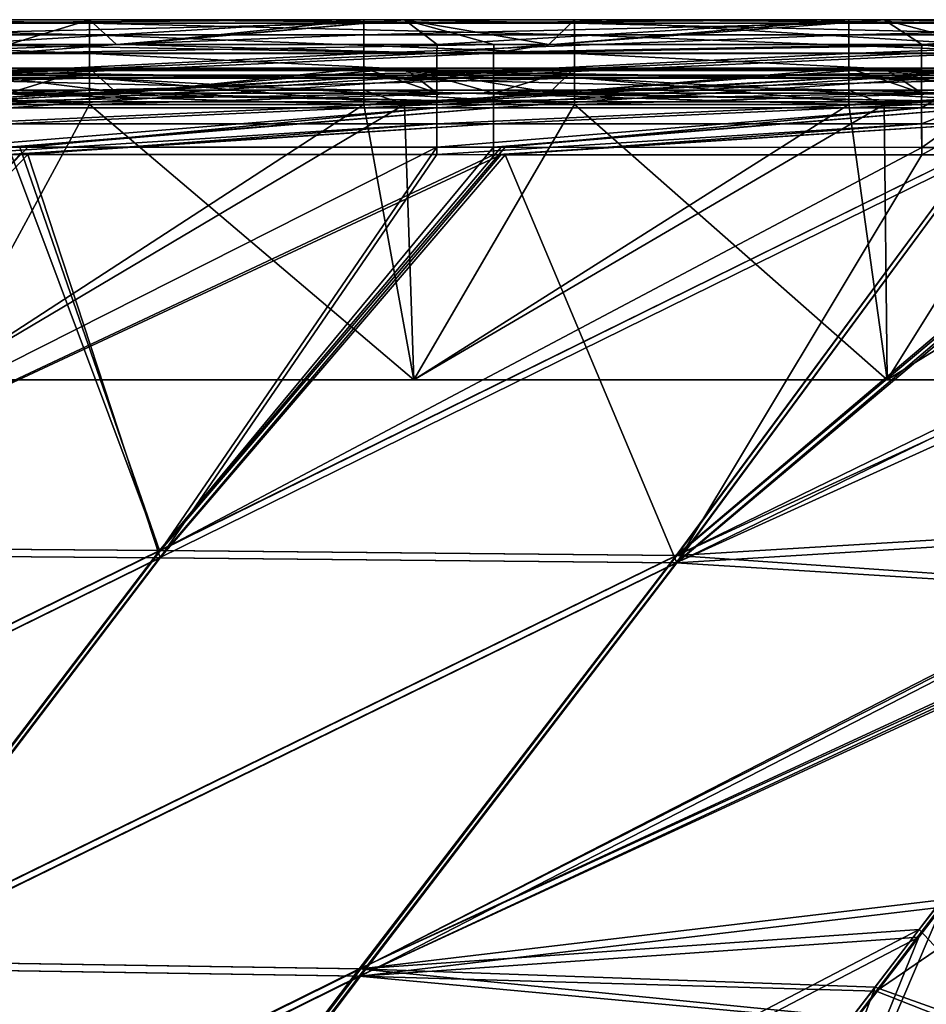
# Model space of a CAD drawing. Units: millimetres. Extents: x -858 to 848, y -550 to 0.
# Drawn here: x 456 to 531, y -82 to 0 of the extents above; entities that cross this region are included whole.
import ezdxf

# ---------------------------------------------------------------- set-up
doc = ezdxf.new("R2010")
doc.units = ezdxf.units.MM
doc.header["$LTSCALE"] = 65.185185
for name, color, linetype in [('106', 7, 'CONTINUOUS'), ('108', 7, 'CONTINUOUS'), ('117', 7, 'CONTINUOUS'), ('121', 7, 'CONTINUOUS'), ('123', 7, 'CONTINUOUS'), ('127', 7, 'CONTINUOUS'), ('131', 7, 'CONTINUOUS'), ('134', 7, 'CONTINUOUS'), ('138', 7, 'CONTINUOUS'), ('157', 7, 'CONTINUOUS'), ('165', 7, 'CONTINUOUS'), ('172', 7, 'CONTINUOUS'), ('176', 7, 'CONTINUOUS'), ('191', 7, 'CONTINUOUS'), ('195', 7, 'CONTINUOUS'), ('201', 7, 'CONTINUOUS'), ('209', 7, 'CONTINUOUS'), ('218', 7, 'CONTINUOUS'), ('219', 7, 'CONTINUOUS'), ('224', 7, 'CONTINUOUS'), ('227', 7, 'CONTINUOUS'), ('29', 7, 'CONTINUOUS'), ('31', 7, 'CONTINUOUS'), ('40', 7, 'CONTINUOUS'), ('44', 7, 'CONTINUOUS')]:
    doc.layers.add(name, color=color, linetype=linetype)

msp = doc.modelspace()

# ---------------------------------------------------------------- linework, layer by layer
at = {"layer": '106', "linetype": 'Continuous'}
for points in [[(576.861, -14.937, -279.297), (510.327, -45.102, -274.692), (579.622, -11.322, -279.841), (576.861, -14.937, -279.297)], [(579.622, -11.322, -279.841), (510.327, -45.102, -274.692), (550.069, -11.407, -279.814), (579.622, -11.322, -279.841)], [(456.123, -11.404, -279.779), (495.25, -11.412, -279.791), (425.189, -44.348, -274.691), (456.123, -11.404, -279.779)], [(495.25, -11.412, -279.791), (495.87, -11.412, -279.791), (425.189, -44.348, -274.691), (495.25, -11.412, -279.791)], [(425.189, -44.348, -274.691), (495.87, -11.412, -279.791), (467.675, -44.687, -274.692), (425.189, -44.348, -274.691)], [(495.87, -11.412, -279.791), (535.253, -11.422, -279.806), (467.675, -44.687, -274.692), (495.87, -11.412, -279.791)], [(467.675, -44.687, -274.692), (535.253, -11.422, -279.806), (510.327, -45.102, -274.692), (467.675, -44.687, -274.692)], [(510.327, -45.102, -274.692), (535.253, -11.422, -279.806), (550.069, -11.407, -279.814), (510.327, -45.102, -274.692)], [(551.878, -47.675, -274.382), (510.327, -45.102, -274.692), (576.861, -14.937, -279.297), (551.878, -47.675, -274.382)], [(425.189, -44.348, -274.691), (467.675, -44.687, -274.692), (399.826, -78.009, -269.538), (425.189, -44.348, -274.691)], [(399.826, -78.009, -269.538), (467.675, -44.687, -274.692), (441.852, -78.549, -269.539), (399.826, -78.009, -269.538)], [(467.675, -44.687, -274.692), (510.327, -45.102, -274.692), (441.852, -78.549, -269.539), (467.675, -44.687, -274.692)], [(441.852, -78.549, -269.539), (510.327, -45.102, -274.692), (484.151, -79.214, -269.539), (441.852, -78.549, -269.539)], [(510.327, -45.102, -274.692), (551.878, -47.675, -274.382), (484.151, -79.214, -269.539), (510.327, -45.102, -274.692)], [(484.151, -79.214, -269.539), (551.878, -47.675, -274.382), (551.518, -48.147, -274.312), (484.151, -79.214, -269.539)], [(526.858, -80.448, -269.476), (484.151, -79.214, -269.539), (551.518, -48.147, -274.312), (526.858, -80.448, -269.476)], [(441.852, -78.549, -269.539), (484.151, -79.214, -269.539), (416.374, -112.654, -264.386), (441.852, -78.549, -269.539)], [(416.374, -112.654, -264.386), (484.151, -79.214, -269.539), (458.184, -113.497, -264.386), (416.374, -112.654, -264.386)], [(484.151, -79.214, -269.539), (524.923, -82.98, -269.098), (458.184, -113.497, -264.386), (484.151, -79.214, -269.539)], [(524.923, -82.98, -269.098), (484.151, -79.214, -269.539), (526.858, -80.448, -269.476), (524.923, -82.98, -269.098)]]:
    msp.add_3dface(points, dxfattribs=at)
at = {"layer": '108', "linetype": 'Continuous'}
for points in [[(456.794, -11.404, 279.779), (450.543, -11.403, 279.778), (425.241, -44.348, 274.691), (456.794, -11.404, 279.779)], [(467.731, -44.687, 274.692), (456.794, -11.404, 279.779), (425.241, -44.348, 274.691), (467.731, -44.687, 274.692)], [(490.584, -11.411, 279.79), (456.794, -11.404, 279.779), (467.731, -44.687, 274.692), (490.584, -11.411, 279.79)], [(496.224, -11.412, 279.791), (490.584, -11.411, 279.79), (467.731, -44.687, 274.692), (496.224, -11.412, 279.791)], [(510.386, -45.103, 274.692), (496.224, -11.412, 279.791), (467.731, -44.687, 274.692), (510.386, -45.103, 274.692)], [(530.625, -11.42, 279.804), (496.224, -11.412, 279.791), (510.386, -45.103, 274.692), (530.625, -11.42, 279.804)], [(550.49, -11.406, 279.815), (535.253, -11.422, 279.806), (510.386, -45.103, 274.692), (550.49, -11.406, 279.815)], [(556.121, -42.286, 275.191), (550.49, -11.406, 279.815), (510.386, -45.103, 274.692), (556.121, -42.286, 275.191)], [(535.253, -11.422, 279.806), (530.625, -11.42, 279.804), (510.386, -45.103, 274.692), (535.253, -11.422, 279.806)], [(556.121, -42.286, 275.191), (510.386, -45.103, 274.692), (484.269, -79.216, 269.539), (556.121, -42.286, 275.191)], [(532.262, -73.525, 270.512), (556.121, -42.286, 275.191), (484.269, -79.216, 269.539), (532.262, -73.525, 270.512)], [(467.731, -44.687, 274.692), (425.241, -44.348, 274.691), (399.929, -78.01, 269.538), (467.731, -44.687, 274.692)], [(441.962, -78.551, 269.539), (467.731, -44.687, 274.692), (399.929, -78.01, 269.538), (441.962, -78.551, 269.539)], [(510.386, -45.103, 274.692), (467.731, -44.687, 274.692), (441.962, -78.551, 269.539), (510.386, -45.103, 274.692)], [(484.269, -79.216, 269.539), (510.386, -45.103, 274.692), (441.962, -78.551, 269.539), (484.269, -79.216, 269.539)], [(530.364, -76.002, 270.141), (532.262, -73.525, 270.512), (484.269, -79.216, 269.539), (530.364, -76.002, 270.141)], [(530.364, -76.002, 270.141), (484.269, -79.216, 269.539), (458.358, -113.501, 264.386), (530.364, -76.002, 270.141)], [(530.364, -76.002, 270.141), (458.358, -113.501, 264.386), (506.913, -106.512, 265.582), (530.364, -76.002, 270.141)], [(484.269, -79.216, 269.539), (441.962, -78.551, 269.539), (416.538, -112.657, 264.386), (484.269, -79.216, 269.539)], [(458.358, -113.501, 264.386), (484.269, -79.216, 269.539), (416.538, -112.657, 264.386), (458.358, -113.501, 264.386)]]:
    msp.add_3dface(points, dxfattribs=at)
at = {"layer": '117', "linetype": 'Continuous'}
for points in [[(448.298, -7.267, -343.5), (449.57, -30, -343.5), (461.891, -7.267, -343.5), (448.298, -7.267, -343.5)], [(449.57, -30, -343.5), (488.663, -30, -343.5), (461.891, -7.267, -343.5), (449.57, -30, -343.5)], [(461.891, -7.267, -343.5), (488.663, -30, -343.5), (487.912, -7.267, -343.5), (461.891, -7.267, -343.5)], [(487.912, -7.267, -343.5), (488.663, -30, -343.5), (501.931, -7.267, -343.5), (487.912, -7.267, -343.5)], [(488.663, -30, -343.5), (527.756, -30, -343.5), (501.931, -7.267, -343.5), (488.663, -30, -343.5)], [(501.931, -7.267, -343.5), (527.756, -30, -343.5), (527.526, -7.267, -343.5), (501.931, -7.267, -343.5)], [(527.526, -7.267, -343.5), (527.756, -30, -343.5), (541.971, -7.267, -343.5), (527.526, -7.267, -343.5)], [(527.756, -30, -343.5), (566.849, -30, -343.5), (541.971, -7.267, -343.5), (527.756, -30, -343.5)]]:
    msp.add_3dface(points, dxfattribs=at)
at = {"layer": '121', "linetype": 'Continuous'}
for points in [[(484.544, -7.267, 343.5), (449.57, -30, 343.5), (448.298, -7.267, 343.5), (484.544, -7.267, 343.5)], [(488.663, -30, 343.5), (449.57, -30, 343.5), (487.912, -7.267, 343.5), (488.663, -30, 343.5)], [(487.912, -7.267, 343.5), (449.57, -30, 343.5), (484.544, -7.267, 343.5), (487.912, -7.267, 343.5)], [(524.584, -7.267, 343.5), (488.663, -30, 343.5), (487.912, -7.267, 343.5), (524.584, -7.267, 343.5)], [(527.756, -30, 343.5), (488.663, -30, 343.5), (527.526, -7.267, 343.5), (527.756, -30, 343.5)], [(527.526, -7.267, 343.5), (488.663, -30, 343.5), (524.584, -7.267, 343.5), (527.526, -7.267, 343.5)], [(564.624, -7.267, 343.5), (527.756, -30, 343.5), (527.526, -7.267, 343.5), (564.624, -7.267, 343.5)], [(566.849, -30, 343.5), (527.756, -30, 343.5), (564.624, -7.267, 343.5), (566.849, -30, 343.5)]]:
    msp.add_3dface(points, dxfattribs=at)
at = {"layer": '123', "linetype": 'Continuous'}
for points in [[(449.57, -30, -347.5), (488.663, -30, -347.5), (449.57, -30, -343.5), (449.57, -30, -347.5)], [(488.663, -30, -347.5), (488.663, -30, -343.5), (449.57, -30, -343.5), (488.663, -30, -347.5)], [(488.663, -30, 347.5), (449.57, -30, 347.5), (488.663, -30, 343.5), (488.663, -30, 347.5)], [(449.57, -30, 347.5), (449.57, -30, 343.5), (488.663, -30, 343.5), (449.57, -30, 347.5)], [(488.663, -30, -347.5), (527.756, -30, -347.5), (488.663, -30, -343.5), (488.663, -30, -347.5)], [(527.756, -30, -347.5), (527.756, -30, -343.5), (488.663, -30, -343.5), (527.756, -30, -347.5)], [(527.756, -30, 347.5), (488.663, -30, 347.5), (527.756, -30, 343.5), (527.756, -30, 347.5)], [(488.663, -30, 347.5), (488.663, -30, 343.5), (527.756, -30, 343.5), (488.663, -30, 347.5)], [(527.756, -30, -347.5), (566.849, -30, -347.5), (527.756, -30, -343.5), (527.756, -30, -347.5)], [(566.849, -30, -347.5), (566.849, -30, -343.5), (527.756, -30, -343.5), (566.849, -30, -347.5)], [(566.849, -30, 347.5), (527.756, -30, 347.5), (566.849, -30, 343.5), (566.849, -30, 347.5)], [(527.756, -30, 347.5), (527.756, -30, 343.5), (566.849, -30, 343.5), (527.756, -30, 347.5)]]:
    msp.add_3dface(points, dxfattribs=at)
at = {"layer": '127', "linetype": 'Continuous'}
for points in [[(448.298, -0.272, 340.238), (484.544, -0.272, 340.238), (450.56, -2.331, 285.332), (448.298, -0.272, 340.238)], [(450.56, -2.331, 285.332), (484.544, -0.272, 340.238), (464.718, -2.331, 285.336), (450.56, -2.331, 285.332)], [(484.544, -0.272, 340.238), (487.912, -0.272, 340.238), (464.718, -2.331, 285.336), (484.544, -0.272, 340.238)], [(464.718, -2.331, 285.336), (487.912, -0.272, 340.238), (490.593, -2.331, 285.345), (464.718, -2.331, 285.336)], [(487.912, -0.272, 340.238), (524.584, -0.272, 340.238), (490.593, -2.331, 285.345), (487.912, -0.272, 340.238)], [(490.593, -2.331, 285.345), (524.584, -0.272, 340.238), (500.147, -2.331, 285.349), (490.593, -2.331, 285.345)], [(524.584, -0.272, 340.238), (527.526, -0.272, 340.238), (500.147, -2.331, 285.349), (524.584, -0.272, 340.238)], [(500.147, -2.331, 285.349), (527.526, -0.272, 340.238), (530.619, -2.33, 285.361), (500.147, -2.331, 285.349)], [(527.526, -0.272, 340.238), (564.624, -0.272, 340.238), (530.619, -2.33, 285.361), (527.526, -0.272, 340.238)], [(530.619, -2.33, 285.361), (564.624, -0.272, 340.238), (535.251, -2.33, 285.363), (530.619, -2.33, 285.361)]]:
    msp.add_3dface(points, dxfattribs=at)
at = {"layer": '131', "linetype": 'Continuous'}
for points in [[(461.891, -0.272, -340.238), (448.298, -0.272, -340.238), (455.239, -2.331, -285.334), (461.891, -0.272, -340.238)], [(464.109, -2.331, -285.336), (461.891, -0.272, -340.238), (455.239, -2.331, -285.334), (464.109, -2.331, -285.336)], [(487.912, -0.272, -340.238), (461.891, -0.272, -340.238), (464.109, -2.331, -285.336), (487.912, -0.272, -340.238)], [(495.267, -2.331, -285.347), (487.912, -0.272, -340.238), (464.109, -2.331, -285.336), (495.267, -2.331, -285.347)], [(501.931, -0.272, -340.238), (487.912, -0.272, -340.238), (499.828, -2.331, -285.349), (501.931, -0.272, -340.238)], [(499.828, -2.331, -285.349), (487.912, -0.272, -340.238), (495.267, -2.331, -285.347), (499.828, -2.331, -285.349)], [(535.251, -2.33, -285.363), (501.931, -0.272, -340.238), (499.828, -2.331, -285.349), (535.251, -2.33, -285.363)], [(501.931, -0.272, -340.238), (535.251, -2.33, -285.363), (527.526, -0.272, -340.238), (501.931, -0.272, -340.238)], [(527.526, -0.272, -340.238), (535.251, -2.33, -285.363), (541.971, -0.272, -340.238), (527.526, -0.272, -340.238)]]:
    msp.add_3dface(points, dxfattribs=at)
at = {"layer": '134', "linetype": 'Continuous'}
for points in [[(495.267, -2.331, -285.347), (464.109, -2.331, -285.336), (455.212, -3.047, -281.976), (495.267, -2.331, -285.347)], [(495.252, -3.047, -281.987), (495.267, -2.331, -285.347), (455.212, -3.047, -281.976), (495.252, -3.047, -281.987)], [(464.109, -2.331, -285.336), (455.239, -2.331, -285.334), (455.212, -3.047, -281.976), (464.109, -2.331, -285.336)], [(535.251, -2.33, -285.363), (499.828, -2.331, -285.349), (495.252, -3.047, -281.987), (535.251, -2.33, -285.363)], [(535.251, -2.33, -285.363), (495.252, -3.047, -281.987), (535.252, -3.048, -281.999), (535.251, -2.33, -285.363)], [(499.828, -2.331, -285.349), (495.267, -2.331, -285.347), (495.252, -3.047, -281.987), (499.828, -2.331, -285.349)], [(455.213, -4.855, -279.058), (495.252, -3.047, -281.987), (455.212, -3.047, -281.976), (455.213, -4.855, -279.058)], [(495.253, -4.859, -279.067), (495.252, -3.047, -281.987), (455.213, -4.855, -279.058), (495.253, -4.859, -279.067)], [(495.252, -3.047, -281.987), (495.253, -4.859, -279.067), (535.252, -3.048, -281.999), (495.252, -3.047, -281.987)], [(535.252, -3.048, -281.999), (495.253, -4.859, -279.067), (535.253, -4.863, -279.078), (535.252, -3.048, -281.999)], [(455.214, -7.544, -276.924), (495.253, -4.859, -279.067), (455.213, -4.855, -279.058), (455.214, -7.544, -276.924)], [(495.254, -7.552, -276.934), (495.253, -4.859, -279.067), (455.214, -7.544, -276.924), (495.254, -7.552, -276.934)], [(495.253, -4.859, -279.067), (495.254, -7.552, -276.934), (535.253, -4.863, -279.078), (495.253, -4.859, -279.067)], [(535.253, -4.863, -279.078), (495.254, -7.552, -276.934), (535.254, -7.56, -276.945), (535.253, -4.863, -279.078)], [(455.208, -10.792, -275.826), (495.254, -7.552, -276.934), (455.214, -7.544, -276.924), (455.208, -10.792, -275.826)], [(455.208, -10.792, -275.826), (456.124, -10.792, -275.826), (495.254, -7.552, -276.934), (455.208, -10.792, -275.826)], [(456.124, -10.792, -275.826), (495.251, -10.805, -275.837), (495.254, -7.552, -276.934), (456.124, -10.792, -275.826)], [(495.254, -7.552, -276.934), (495.251, -10.805, -275.837), (535.254, -7.56, -276.945), (495.254, -7.552, -276.934)], [(495.251, -10.805, -275.837), (495.872, -10.805, -275.838), (535.254, -7.56, -276.945), (495.251, -10.805, -275.837)], [(495.872, -10.805, -275.838), (535.255, -10.821, -275.851), (535.254, -7.56, -276.945), (495.872, -10.805, -275.838)]]:
    msp.add_3dface(points, dxfattribs=at)
at = {"layer": '138', "linetype": 'Continuous'}
for points in [[(450.522, -3.047, 281.975), (450.56, -2.331, 285.332), (490.562, -3.047, 281.985), (450.522, -3.047, 281.975)], [(450.56, -2.331, 285.332), (464.718, -2.331, 285.336), (490.562, -3.047, 281.985), (450.56, -2.331, 285.332)], [(464.718, -2.331, 285.336), (490.593, -2.331, 285.345), (490.562, -3.047, 281.985), (464.718, -2.331, 285.336)], [(530.619, -2.33, 285.361), (490.562, -3.047, 281.985), (500.147, -2.331, 285.349), (530.619, -2.33, 285.361)], [(490.562, -3.047, 281.985), (530.619, -2.33, 285.361), (530.602, -3.048, 281.998), (490.562, -3.047, 281.985)], [(490.593, -2.331, 285.345), (500.147, -2.331, 285.349), (490.562, -3.047, 281.985), (490.593, -2.331, 285.345)], [(530.602, -3.048, 281.998), (530.619, -2.33, 285.361), (535.252, -3.048, 281.999), (530.602, -3.048, 281.998)], [(530.619, -2.33, 285.361), (535.251, -2.33, 285.363), (535.252, -3.048, 281.999), (530.619, -2.33, 285.361)], [(450.523, -4.855, 279.057), (450.522, -3.047, 281.975), (490.562, -3.047, 281.985), (450.523, -4.855, 279.057)], [(490.563, -4.858, 279.066), (450.523, -4.855, 279.057), (490.562, -3.047, 281.985), (490.563, -4.858, 279.066)], [(490.563, -4.858, 279.066), (490.562, -3.047, 281.985), (530.602, -3.048, 281.998), (490.563, -4.858, 279.066)], [(530.603, -4.863, 279.077), (490.563, -4.858, 279.066), (530.602, -3.048, 281.998), (530.603, -4.863, 279.077)], [(530.603, -4.863, 279.077), (530.602, -3.048, 281.998), (535.252, -3.048, 281.999), (530.603, -4.863, 279.077)], [(535.253, -4.863, 279.078), (530.603, -4.863, 279.077), (535.252, -3.048, 281.999), (535.253, -4.863, 279.078)], [(450.524, -7.543, 276.923), (450.523, -4.855, 279.057), (490.563, -4.858, 279.066), (450.524, -7.543, 276.923)], [(490.564, -7.551, 276.932), (450.524, -7.543, 276.923), (490.563, -4.858, 279.066), (490.564, -7.551, 276.932)], [(490.564, -7.551, 276.932), (490.563, -4.858, 279.066), (530.603, -4.863, 279.077), (490.564, -7.551, 276.932)], [(530.604, -7.559, 276.943), (490.564, -7.551, 276.932), (530.603, -4.863, 279.077), (530.604, -7.559, 276.943)], [(530.604, -7.559, 276.943), (530.603, -4.863, 279.077), (535.253, -4.863, 279.078), (530.604, -7.559, 276.943)], [(535.254, -7.56, 276.944), (530.604, -7.559, 276.943), (535.253, -4.863, 279.078), (535.254, -7.56, 276.944)], [(450.542, -10.791, 275.825), (450.524, -7.543, 276.923), (490.564, -7.551, 276.932), (450.542, -10.791, 275.825)], [(456.795, -10.793, 275.826), (450.542, -10.791, 275.825), (490.564, -7.551, 276.932), (456.795, -10.793, 275.826)], [(490.584, -10.804, 275.836), (456.795, -10.793, 275.826), (490.564, -7.551, 276.932), (490.584, -10.804, 275.836)], [(490.584, -10.804, 275.836), (490.564, -7.551, 276.932), (530.604, -7.559, 276.943), (490.584, -10.804, 275.836)], [(496.226, -10.806, 275.838), (490.584, -10.804, 275.836), (530.604, -7.559, 276.943), (496.226, -10.806, 275.838)], [(530.625, -10.819, 275.849), (496.226, -10.806, 275.838), (530.604, -7.559, 276.943), (530.625, -10.819, 275.849)], [(530.625, -10.819, 275.849), (530.604, -7.559, 276.943), (535.254, -7.56, 276.944), (530.625, -10.819, 275.849)], [(535.255, -10.821, 275.851), (530.625, -10.819, 275.849), (535.254, -7.56, 276.944), (535.255, -10.821, 275.851)]]:
    msp.add_3dface(points, dxfattribs=at)
at = {"layer": '157', "linetype": 'Continuous'}
for points in [[(484.544, -0.272, 340.238), (448.298, -0.272, 340.238), (444.504, -0.548, 342.463), (484.544, -0.272, 340.238)], [(484.544, -0.548, 342.463), (484.544, -0.272, 340.238), (444.504, -0.548, 342.463), (484.544, -0.548, 342.463)], [(484.544, -1.513, 344.486), (484.544, -0.548, 342.463), (444.504, -1.513, 344.486), (484.544, -1.513, 344.486)], [(444.504, -1.513, 344.486), (484.544, -0.548, 342.463), (444.504, -0.548, 342.463), (444.504, -1.513, 344.486)], [(524.584, -0.272, 340.238), (487.912, -0.272, 340.238), (484.544, -0.548, 342.463), (524.584, -0.272, 340.238)], [(524.584, -0.548, 342.463), (524.584, -0.272, 340.238), (484.544, -0.548, 342.463), (524.584, -0.548, 342.463)], [(487.912, -0.272, 340.238), (484.544, -0.272, 340.238), (484.544, -0.548, 342.463), (487.912, -0.272, 340.238)], [(524.584, -1.513, 344.486), (524.584, -0.548, 342.463), (484.544, -1.513, 344.486), (524.584, -1.513, 344.486)], [(484.544, -1.513, 344.486), (524.584, -0.548, 342.463), (484.544, -0.548, 342.463), (484.544, -1.513, 344.486)], [(564.624, -0.272, 340.238), (527.526, -0.272, 340.238), (524.584, -0.548, 342.463), (564.624, -0.272, 340.238)], [(564.624, -0.548, 342.463), (564.624, -0.272, 340.238), (524.584, -0.548, 342.463), (564.624, -0.548, 342.463)], [(527.526, -0.272, 340.238), (524.584, -0.272, 340.238), (524.584, -0.548, 342.463), (527.526, -0.272, 340.238)], [(564.624, -1.513, 344.486), (564.624, -0.548, 342.463), (524.584, -1.513, 344.486), (564.624, -1.513, 344.486)], [(524.584, -1.513, 344.486), (564.624, -0.548, 342.463), (524.584, -0.548, 342.463), (524.584, -1.513, 344.486)], [(484.544, -3.068, 346.101), (484.544, -1.513, 344.486), (444.504, -3.068, 346.101), (484.544, -3.068, 346.101)], [(444.504, -3.068, 346.101), (484.544, -1.513, 344.486), (444.504, -1.513, 344.486), (444.504, -3.068, 346.101)], [(524.584, -3.068, 346.101), (524.584, -1.513, 344.486), (484.544, -3.068, 346.101), (524.584, -3.068, 346.101)], [(484.544, -3.068, 346.101), (524.584, -1.513, 344.486), (484.544, -1.513, 344.486), (484.544, -3.068, 346.101)], [(564.624, -3.068, 346.101), (564.624, -1.513, 344.486), (524.584, -3.068, 346.101), (564.624, -3.068, 346.101)], [(524.584, -3.068, 346.101), (564.624, -1.513, 344.486), (524.584, -1.513, 344.486), (524.584, -3.068, 346.101)], [(484.544, -5.054, 347.141), (484.544, -3.068, 346.101), (444.504, -5.054, 347.141), (484.544, -5.054, 347.141)], [(444.504, -5.054, 347.141), (484.544, -3.068, 346.101), (444.504, -3.068, 346.101), (444.504, -5.054, 347.141)], [(524.584, -5.054, 347.141), (524.584, -3.068, 346.101), (484.544, -5.054, 347.141), (524.584, -5.054, 347.141)], [(484.544, -5.054, 347.141), (524.584, -3.068, 346.101), (484.544, -3.068, 346.101), (484.544, -5.054, 347.141)], [(564.624, -5.054, 347.141), (564.624, -3.068, 346.101), (524.584, -5.054, 347.141), (564.624, -5.054, 347.141)], [(524.584, -5.054, 347.141), (564.624, -3.068, 346.101), (524.584, -3.068, 346.101), (524.584, -5.054, 347.141)], [(444.504, -7.267, 347.5), (448.298, -7.267, 347.5), (484.544, -5.054, 347.141), (444.504, -7.267, 347.5)], [(444.504, -7.267, 347.5), (484.544, -5.054, 347.141), (444.504, -5.054, 347.141), (444.504, -7.267, 347.5)], [(448.298, -7.267, 347.5), (484.544, -7.267, 347.5), (484.544, -5.054, 347.141), (448.298, -7.267, 347.5)], [(484.544, -7.267, 347.5), (487.912, -7.267, 347.5), (524.584, -5.054, 347.141), (484.544, -7.267, 347.5)], [(484.544, -7.267, 347.5), (524.584, -5.054, 347.141), (484.544, -5.054, 347.141), (484.544, -7.267, 347.5)], [(487.912, -7.267, 347.5), (524.584, -7.267, 347.5), (524.584, -5.054, 347.141), (487.912, -7.267, 347.5)], [(524.584, -7.267, 347.5), (527.526, -7.267, 347.5), (564.624, -5.054, 347.141), (524.584, -7.267, 347.5)], [(524.584, -7.267, 347.5), (564.624, -5.054, 347.141), (524.584, -5.054, 347.141), (524.584, -7.267, 347.5)], [(527.526, -7.267, 347.5), (564.624, -7.267, 347.5), (564.624, -5.054, 347.141), (527.526, -7.267, 347.5)]]:
    msp.add_3dface(points, dxfattribs=at)
at = {"layer": '165', "linetype": 'Continuous'}
for points in [[(421.851, -0.272, -340.238), (448.298, -0.272, -340.238), (461.891, -0.548, -342.463), (421.851, -0.272, -340.238)], [(421.851, -0.548, -342.463), (421.851, -0.272, -340.238), (461.891, -0.548, -342.463), (421.851, -0.548, -342.463)], [(421.851, -1.513, -344.486), (421.851, -0.548, -342.463), (461.891, -1.513, -344.486), (421.851, -1.513, -344.486)], [(461.891, -1.513, -344.486), (421.851, -0.548, -342.463), (461.891, -0.548, -342.463), (461.891, -1.513, -344.486)], [(448.298, -0.272, -340.238), (461.891, -0.272, -340.238), (461.891, -0.548, -342.463), (448.298, -0.272, -340.238)], [(461.891, -0.272, -340.238), (487.912, -0.272, -340.238), (501.931, -0.548, -342.463), (461.891, -0.272, -340.238)], [(461.891, -0.548, -342.463), (461.891, -0.272, -340.238), (501.931, -0.548, -342.463), (461.891, -0.548, -342.463)], [(461.891, -1.513, -344.486), (461.891, -0.548, -342.463), (501.931, -1.513, -344.486), (461.891, -1.513, -344.486)], [(501.931, -1.513, -344.486), (461.891, -0.548, -342.463), (501.931, -0.548, -342.463), (501.931, -1.513, -344.486)], [(487.912, -0.272, -340.238), (501.931, -0.272, -340.238), (501.931, -0.548, -342.463), (487.912, -0.272, -340.238)], [(501.931, -0.272, -340.238), (527.526, -0.272, -340.238), (541.971, -0.548, -342.463), (501.931, -0.272, -340.238)], [(501.931, -0.548, -342.463), (501.931, -0.272, -340.238), (541.971, -0.548, -342.463), (501.931, -0.548, -342.463)], [(501.931, -1.513, -344.486), (501.931, -0.548, -342.463), (541.971, -1.513, -344.486), (501.931, -1.513, -344.486)], [(541.971, -1.513, -344.486), (501.931, -0.548, -342.463), (541.971, -0.548, -342.463), (541.971, -1.513, -344.486)], [(527.526, -0.272, -340.238), (541.971, -0.272, -340.238), (541.971, -0.548, -342.463), (527.526, -0.272, -340.238)], [(421.851, -3.068, -346.101), (421.851, -1.513, -344.486), (461.891, -3.068, -346.101), (421.851, -3.068, -346.101)], [(461.891, -3.068, -346.101), (421.851, -1.513, -344.486), (461.891, -1.513, -344.486), (461.891, -3.068, -346.101)], [(461.891, -3.068, -346.101), (461.891, -1.513, -344.486), (501.931, -3.068, -346.101), (461.891, -3.068, -346.101)], [(501.931, -3.068, -346.101), (461.891, -1.513, -344.486), (501.931, -1.513, -344.486), (501.931, -3.068, -346.101)], [(501.931, -3.068, -346.101), (501.931, -1.513, -344.486), (541.971, -3.068, -346.101), (501.931, -3.068, -346.101)], [(541.971, -3.068, -346.101), (501.931, -1.513, -344.486), (541.971, -1.513, -344.486), (541.971, -3.068, -346.101)], [(421.851, -5.054, -347.141), (421.851, -3.068, -346.101), (461.891, -5.054, -347.141), (421.851, -5.054, -347.141)], [(461.891, -5.054, -347.141), (421.851, -3.068, -346.101), (461.891, -3.068, -346.101), (461.891, -5.054, -347.141)], [(461.891, -5.054, -347.141), (461.891, -3.068, -346.101), (501.931, -5.054, -347.141), (461.891, -5.054, -347.141)], [(501.931, -5.054, -347.141), (461.891, -3.068, -346.101), (501.931, -3.068, -346.101), (501.931, -5.054, -347.141)], [(501.931, -5.054, -347.141), (501.931, -3.068, -346.101), (541.971, -5.054, -347.141), (501.931, -5.054, -347.141)], [(541.971, -5.054, -347.141), (501.931, -3.068, -346.101), (541.971, -3.068, -346.101), (541.971, -5.054, -347.141)], [(461.891, -7.267, -347.5), (448.298, -7.267, -347.5), (421.851, -5.054, -347.141), (461.891, -7.267, -347.5)], [(461.891, -7.267, -347.5), (421.851, -5.054, -347.141), (461.891, -5.054, -347.141), (461.891, -7.267, -347.5)], [(501.931, -7.267, -347.5), (487.912, -7.267, -347.5), (461.891, -5.054, -347.141), (501.931, -7.267, -347.5)], [(501.931, -7.267, -347.5), (461.891, -5.054, -347.141), (501.931, -5.054, -347.141), (501.931, -7.267, -347.5)], [(487.912, -7.267, -347.5), (461.891, -7.267, -347.5), (461.891, -5.054, -347.141), (487.912, -7.267, -347.5)], [(541.971, -7.267, -347.5), (527.526, -7.267, -347.5), (501.931, -5.054, -347.141), (541.971, -7.267, -347.5)], [(541.971, -7.267, -347.5), (501.931, -5.054, -347.141), (541.971, -5.054, -347.141), (541.971, -7.267, -347.5)], [(527.526, -7.267, -347.5), (501.931, -7.267, -347.5), (501.931, -5.054, -347.141), (527.526, -7.267, -347.5)]]:
    msp.add_3dface(points, dxfattribs=at)
at = {"layer": '172', "linetype": 'Continuous'}
for points in [[(450.564, -6.328, 285.485), (464.857, -6.328, 285.489), (448.298, -4.27, 340.388), (450.564, -6.328, 285.485)], [(448.298, -4.27, 340.388), (464.857, -6.328, 285.489), (484.544, -4.27, 340.388), (448.298, -4.27, 340.388)], [(464.857, -6.328, 285.489), (490.597, -6.328, 285.497), (484.544, -4.27, 340.388), (464.857, -6.328, 285.489)], [(484.544, -4.27, 340.388), (490.597, -6.328, 285.497), (487.912, -4.27, 340.388), (484.544, -4.27, 340.388)], [(490.597, -6.328, 285.497), (500.224, -6.328, 285.5), (487.912, -4.27, 340.388), (490.597, -6.328, 285.497)], [(487.912, -4.27, 340.388), (500.224, -6.328, 285.5), (524.584, -4.27, 340.388), (487.912, -4.27, 340.388)], [(500.224, -6.328, 285.5), (530.622, -6.327, 285.511), (524.584, -4.27, 340.388), (500.224, -6.328, 285.5)], [(524.584, -4.27, 340.388), (530.622, -6.327, 285.511), (527.526, -4.27, 340.388), (524.584, -4.27, 340.388)], [(535.251, -6.327, 285.513), (557.451, -6.158, 290.032), (527.526, -4.27, 340.388), (535.251, -6.327, 285.513)], [(527.526, -4.27, 340.388), (557.451, -6.158, 290.032), (564.624, -4.27, 340.388), (527.526, -4.27, 340.388)], [(530.622, -6.327, 285.511), (535.251, -6.327, 285.513), (527.526, -4.27, 340.388), (530.622, -6.327, 285.511)]]:
    msp.add_3dface(points, dxfattribs=at)
at = {"layer": '176', "linetype": 'Continuous'}
for points in [[(461.891, -4.27, -340.388), (455.239, -6.328, -285.486), (448.298, -4.27, -340.388), (461.891, -4.27, -340.388)], [(464.155, -6.328, -285.489), (455.239, -6.328, -285.486), (461.891, -4.27, -340.388), (464.155, -6.328, -285.489)], [(487.912, -4.27, -340.388), (464.155, -6.328, -285.489), (461.891, -4.27, -340.388), (487.912, -4.27, -340.388)], [(495.268, -6.328, -285.499), (464.155, -6.328, -285.489), (487.912, -4.27, -340.388), (495.268, -6.328, -285.499)], [(501.931, -4.27, -340.388), (495.268, -6.328, -285.499), (487.912, -4.27, -340.388), (501.931, -4.27, -340.388)], [(499.854, -6.328, -285.5), (495.268, -6.328, -285.499), (501.931, -4.27, -340.388), (499.854, -6.328, -285.5)], [(535.251, -6.327, -285.513), (499.854, -6.328, -285.5), (527.526, -4.27, -340.388), (535.251, -6.327, -285.513)], [(527.526, -4.27, -340.388), (499.854, -6.328, -285.5), (501.931, -4.27, -340.388), (527.526, -4.27, -340.388)], [(541.971, -4.27, -340.388), (535.251, -6.327, -285.513), (527.526, -4.27, -340.388), (541.971, -4.27, -340.388)]]:
    msp.add_3dface(points, dxfattribs=at)
at = {"layer": '191', "linetype": 'Continuous'}
for points in [[(490.597, -6.328, 285.497), (464.857, -6.328, 285.489), (450.524, -7.051, 282.844), (490.597, -6.328, 285.497)], [(490.597, -6.328, 285.497), (450.524, -7.051, 282.844), (490.564, -7.052, 282.855), (490.597, -6.328, 285.497)], [(464.857, -6.328, 285.489), (450.564, -6.328, 285.485), (450.524, -7.051, 282.844), (464.857, -6.328, 285.489)], [(530.622, -6.327, 285.511), (500.224, -6.328, 285.5), (490.564, -7.052, 282.855), (530.622, -6.327, 285.511)], [(530.622, -6.327, 285.511), (490.564, -7.052, 282.855), (530.604, -7.053, 282.868), (530.622, -6.327, 285.511)], [(500.224, -6.328, 285.5), (490.597, -6.328, 285.497), (490.564, -7.052, 282.855), (500.224, -6.328, 285.5)], [(535.251, -6.327, 285.513), (530.622, -6.327, 285.511), (530.604, -7.053, 282.868), (535.251, -6.327, 285.513)], [(535.251, -6.327, 285.513), (530.604, -7.053, 282.868), (535.252, -7.053, 282.87), (535.251, -6.327, 285.513)], [(450.524, -7.051, 282.844), (450.524, -8.87, 280.801), (490.564, -7.052, 282.855), (450.524, -7.051, 282.844)], [(490.564, -7.052, 282.855), (450.524, -8.87, 280.801), (490.565, -8.873, 280.811), (490.564, -7.052, 282.855)], [(490.564, -7.052, 282.855), (490.565, -8.873, 280.811), (530.604, -7.053, 282.868), (490.564, -7.052, 282.855)], [(530.604, -7.053, 282.868), (490.565, -8.873, 280.811), (530.605, -8.877, 280.824), (530.604, -7.053, 282.868)], [(530.604, -7.053, 282.868), (530.605, -8.877, 280.824), (535.252, -7.053, 282.87), (530.604, -7.053, 282.868)], [(535.252, -7.053, 282.87), (530.605, -8.877, 280.824), (535.253, -8.878, 280.825), (535.252, -7.053, 282.87)], [(450.524, -8.87, 280.801), (450.543, -11.403, 279.778), (490.565, -8.873, 280.811), (450.524, -8.87, 280.801)], [(450.543, -11.403, 279.778), (456.794, -11.404, 279.779), (490.565, -8.873, 280.811), (450.543, -11.403, 279.778)], [(456.794, -11.404, 279.779), (490.584, -11.411, 279.79), (490.565, -8.873, 280.811), (456.794, -11.404, 279.779)], [(490.565, -8.873, 280.811), (490.584, -11.411, 279.79), (530.605, -8.877, 280.824), (490.565, -8.873, 280.811)], [(490.584, -11.411, 279.79), (496.224, -11.412, 279.791), (530.605, -8.877, 280.824), (490.584, -11.411, 279.79)], [(496.224, -11.412, 279.791), (530.625, -11.42, 279.804), (530.605, -8.877, 280.824), (496.224, -11.412, 279.791)], [(530.605, -8.877, 280.824), (530.625, -11.42, 279.804), (535.253, -8.878, 280.825), (530.605, -8.877, 280.824)], [(530.625, -11.42, 279.804), (535.253, -11.422, 279.806), (535.253, -8.878, 280.825), (530.625, -11.42, 279.804)]]:
    msp.add_3dface(points, dxfattribs=at)
at = {"layer": '195', "linetype": 'Continuous'}
for points in [[(455.239, -6.328, -285.486), (495.252, -7.052, -282.856), (455.212, -7.051, -282.845), (455.239, -6.328, -285.486)], [(455.239, -6.328, -285.486), (464.155, -6.328, -285.489), (495.252, -7.052, -282.856), (455.239, -6.328, -285.486)], [(464.155, -6.328, -285.489), (495.268, -6.328, -285.499), (495.252, -7.052, -282.856), (464.155, -6.328, -285.489)], [(495.268, -6.328, -285.499), (535.252, -7.053, -282.87), (495.252, -7.052, -282.856), (495.268, -6.328, -285.499)], [(495.268, -6.328, -285.499), (499.854, -6.328, -285.5), (535.252, -7.053, -282.87), (495.268, -6.328, -285.499)], [(499.854, -6.328, -285.5), (535.251, -6.327, -285.513), (535.252, -7.053, -282.87), (499.854, -6.328, -285.5)], [(455.212, -7.051, -282.845), (495.252, -7.052, -282.856), (455.212, -8.87, -280.802), (455.212, -7.051, -282.845)], [(495.252, -7.052, -282.856), (495.253, -8.874, -280.812), (455.212, -8.87, -280.802), (495.252, -7.052, -282.856)], [(495.252, -7.052, -282.856), (535.252, -7.053, -282.87), (495.253, -8.874, -280.812), (495.252, -7.052, -282.856)], [(535.252, -7.053, -282.87), (535.253, -8.878, -280.825), (495.253, -8.874, -280.812), (535.252, -7.053, -282.87)], [(495.253, -8.874, -280.812), (455.207, -11.404, -279.779), (455.212, -8.87, -280.802), (495.253, -8.874, -280.812)], [(456.123, -11.404, -279.779), (455.207, -11.404, -279.779), (495.253, -8.874, -280.812), (456.123, -11.404, -279.779)], [(495.25, -11.412, -279.791), (456.123, -11.404, -279.779), (495.253, -8.874, -280.812), (495.25, -11.412, -279.791)], [(535.253, -8.878, -280.825), (495.25, -11.412, -279.791), (495.253, -8.874, -280.812), (535.253, -8.878, -280.825)], [(495.87, -11.412, -279.791), (495.25, -11.412, -279.791), (535.253, -8.878, -280.825), (495.87, -11.412, -279.791)], [(535.253, -11.422, -279.806), (495.87, -11.412, -279.791), (535.253, -8.878, -280.825), (535.253, -11.422, -279.806)]]:
    msp.add_3dface(points, dxfattribs=at)
at = {"layer": '201', "linetype": 'Continuous'}
for points in [[(461.891, -4.27, -340.388), (448.298, -4.27, -340.388), (421.851, -4.465, -341.57), (461.891, -4.27, -340.388)], [(461.891, -4.27, -340.388), (421.851, -4.465, -341.57), (461.891, -4.465, -341.57), (461.891, -4.27, -340.388)], [(421.851, -4.465, -341.57), (421.851, -5.107, -342.581), (461.891, -4.465, -341.57), (421.851, -4.465, -341.57)], [(461.891, -4.465, -341.57), (421.851, -5.107, -342.581), (461.891, -5.107, -342.581), (461.891, -4.465, -341.57)], [(501.931, -4.27, -340.388), (487.912, -4.27, -340.388), (461.891, -4.465, -341.57), (501.931, -4.27, -340.388)], [(501.931, -4.27, -340.388), (461.891, -4.465, -341.57), (501.931, -4.465, -341.57), (501.931, -4.27, -340.388)], [(487.912, -4.27, -340.388), (461.891, -4.27, -340.388), (461.891, -4.465, -341.57), (487.912, -4.27, -340.388)], [(461.891, -4.465, -341.57), (461.891, -5.107, -342.581), (501.931, -4.465, -341.57), (461.891, -4.465, -341.57)], [(501.931, -4.465, -341.57), (461.891, -5.107, -342.581), (501.931, -5.107, -342.581), (501.931, -4.465, -341.57)], [(541.971, -4.27, -340.388), (527.526, -4.27, -340.388), (501.931, -4.465, -341.57), (541.971, -4.27, -340.388)], [(541.971, -4.27, -340.388), (501.931, -4.465, -341.57), (541.971, -4.465, -341.57), (541.971, -4.27, -340.388)], [(527.526, -4.27, -340.388), (501.931, -4.27, -340.388), (501.931, -4.465, -341.57), (527.526, -4.27, -340.388)], [(501.931, -4.465, -341.57), (501.931, -5.107, -342.581), (541.971, -4.465, -341.57), (501.931, -4.465, -341.57)], [(541.971, -4.465, -341.57), (501.931, -5.107, -342.581), (541.971, -5.107, -342.581), (541.971, -4.465, -341.57)], [(421.851, -5.107, -342.581), (421.851, -6.093, -343.261), (461.891, -5.107, -342.581), (421.851, -5.107, -342.581)], [(461.891, -5.107, -342.581), (421.851, -6.093, -343.261), (461.891, -6.093, -343.261), (461.891, -5.107, -342.581)], [(461.891, -5.107, -342.581), (461.891, -6.093, -343.261), (501.931, -5.107, -342.581), (461.891, -5.107, -342.581)], [(501.931, -5.107, -342.581), (461.891, -6.093, -343.261), (501.931, -6.093, -343.261), (501.931, -5.107, -342.581)], [(501.931, -5.107, -342.581), (501.931, -6.093, -343.261), (541.971, -5.107, -342.581), (501.931, -5.107, -342.581)], [(541.971, -5.107, -342.581), (501.931, -6.093, -343.261), (541.971, -6.093, -343.261), (541.971, -5.107, -342.581)], [(421.851, -7.267, -343.5), (448.298, -7.267, -343.5), (461.891, -6.093, -343.261), (421.851, -7.267, -343.5)], [(421.851, -6.093, -343.261), (421.851, -7.267, -343.5), (461.891, -6.093, -343.261), (421.851, -6.093, -343.261)], [(448.298, -7.267, -343.5), (461.891, -7.267, -343.5), (461.891, -6.093, -343.261), (448.298, -7.267, -343.5)], [(461.891, -7.267, -343.5), (487.912, -7.267, -343.5), (501.931, -6.093, -343.261), (461.891, -7.267, -343.5)], [(461.891, -6.093, -343.261), (461.891, -7.267, -343.5), (501.931, -6.093, -343.261), (461.891, -6.093, -343.261)], [(487.912, -7.267, -343.5), (501.931, -7.267, -343.5), (501.931, -6.093, -343.261), (487.912, -7.267, -343.5)], [(501.931, -7.267, -343.5), (527.526, -7.267, -343.5), (541.971, -6.093, -343.261), (501.931, -7.267, -343.5)], [(501.931, -6.093, -343.261), (501.931, -7.267, -343.5), (541.971, -6.093, -343.261), (501.931, -6.093, -343.261)], [(527.526, -7.267, -343.5), (541.971, -7.267, -343.5), (541.971, -6.093, -343.261), (527.526, -7.267, -343.5)]]:
    msp.add_3dface(points, dxfattribs=at)
at = {"layer": '209', "linetype": 'Continuous'}
for points in [[(444.504, -4.27, 340.388), (448.298, -4.27, 340.388), (484.544, -4.465, 341.57), (444.504, -4.27, 340.388)], [(444.504, -4.27, 340.388), (484.544, -4.465, 341.57), (444.504, -4.465, 341.57), (444.504, -4.27, 340.388)], [(484.544, -4.465, 341.57), (484.544, -5.107, 342.581), (444.504, -4.465, 341.57), (484.544, -4.465, 341.57)], [(444.504, -4.465, 341.57), (484.544, -5.107, 342.581), (444.504, -5.107, 342.581), (444.504, -4.465, 341.57)], [(448.298, -4.27, 340.388), (484.544, -4.27, 340.388), (484.544, -4.465, 341.57), (448.298, -4.27, 340.388)], [(484.544, -4.27, 340.388), (487.912, -4.27, 340.388), (524.584, -4.465, 341.57), (484.544, -4.27, 340.388)], [(484.544, -4.27, 340.388), (524.584, -4.465, 341.57), (484.544, -4.465, 341.57), (484.544, -4.27, 340.388)], [(524.584, -4.465, 341.57), (524.584, -5.107, 342.581), (484.544, -4.465, 341.57), (524.584, -4.465, 341.57)], [(484.544, -4.465, 341.57), (524.584, -5.107, 342.581), (484.544, -5.107, 342.581), (484.544, -4.465, 341.57)], [(487.912, -4.27, 340.388), (524.584, -4.27, 340.388), (524.584, -4.465, 341.57), (487.912, -4.27, 340.388)], [(524.584, -4.27, 340.388), (527.526, -4.27, 340.388), (564.624, -4.465, 341.57), (524.584, -4.27, 340.388)], [(524.584, -4.27, 340.388), (564.624, -4.465, 341.57), (524.584, -4.465, 341.57), (524.584, -4.27, 340.388)], [(564.624, -4.465, 341.57), (564.624, -5.107, 342.581), (524.584, -4.465, 341.57), (564.624, -4.465, 341.57)], [(524.584, -4.465, 341.57), (564.624, -5.107, 342.581), (524.584, -5.107, 342.581), (524.584, -4.465, 341.57)], [(527.526, -4.27, 340.388), (564.624, -4.27, 340.388), (564.624, -4.465, 341.57), (527.526, -4.27, 340.388)], [(484.544, -5.107, 342.581), (484.544, -6.093, 343.261), (444.504, -5.107, 342.581), (484.544, -5.107, 342.581)], [(444.504, -5.107, 342.581), (484.544, -6.093, 343.261), (444.504, -6.093, 343.261), (444.504, -5.107, 342.581)], [(524.584, -5.107, 342.581), (524.584, -6.093, 343.261), (484.544, -5.107, 342.581), (524.584, -5.107, 342.581)], [(484.544, -5.107, 342.581), (524.584, -6.093, 343.261), (484.544, -6.093, 343.261), (484.544, -5.107, 342.581)], [(564.624, -5.107, 342.581), (564.624, -6.093, 343.261), (524.584, -5.107, 342.581), (564.624, -5.107, 342.581)], [(524.584, -5.107, 342.581), (564.624, -6.093, 343.261), (524.584, -6.093, 343.261), (524.584, -5.107, 342.581)], [(484.544, -7.267, 343.5), (448.298, -7.267, 343.5), (444.504, -6.093, 343.261), (484.544, -7.267, 343.5)], [(484.544, -6.093, 343.261), (484.544, -7.267, 343.5), (444.504, -6.093, 343.261), (484.544, -6.093, 343.261)], [(524.584, -7.267, 343.5), (487.912, -7.267, 343.5), (484.544, -6.093, 343.261), (524.584, -7.267, 343.5)], [(524.584, -6.093, 343.261), (524.584, -7.267, 343.5), (484.544, -6.093, 343.261), (524.584, -6.093, 343.261)], [(487.912, -7.267, 343.5), (484.544, -7.267, 343.5), (484.544, -6.093, 343.261), (487.912, -7.267, 343.5)], [(564.624, -7.267, 343.5), (527.526, -7.267, 343.5), (524.584, -6.093, 343.261), (564.624, -7.267, 343.5)], [(564.624, -6.093, 343.261), (564.624, -7.267, 343.5), (524.584, -6.093, 343.261), (564.624, -6.093, 343.261)], [(527.526, -7.267, 343.5), (524.584, -7.267, 343.5), (524.584, -6.093, 343.261), (527.526, -7.267, 343.5)]]:
    msp.add_3dface(points, dxfattribs=at)
at = {"layer": '218', "linetype": 'Continuous'}
for points in [[(551.391, -47.832, -270.314), (526.767, -80.111, -265.482), (538.87, -84.433, -263.911), (551.391, -47.832, -270.314)], [(526.767, -80.111, -265.482), (524.851, -82.617, -265.108), (513.658, -115.207, -259.511), (526.767, -80.111, -265.482)], [(538.87, -84.433, -263.911), (526.767, -80.111, -265.482), (513.658, -115.207, -259.511), (538.87, -84.433, -263.911)]]:
    msp.add_3dface(points, dxfattribs=at)
at = {"layer": '219', "linetype": 'Continuous'}
for points in [[(530.409, -75.372, 266.191), (532.289, -72.919, 266.558), (538.927, -84.473, 263.894), (530.409, -75.372, 266.191)], [(506.956, -105.91, 261.628), (530.409, -75.372, 266.191), (538.927, -84.473, 263.894), (506.956, -105.91, 261.628)]]:
    msp.add_3dface(points, dxfattribs=at)
at = {"layer": '224', "linetype": 'Continuous'}
for points in [[(526.858, -80.448, -269.476), (551.518, -48.147, -274.312), (564.617, -54.632, -272.117), (526.858, -80.448, -269.476)], [(526.858, -80.448, -269.476), (564.617, -54.632, -272.117), (539.349, -85.368, -267.771), (526.858, -80.448, -269.476)], [(524.923, -82.98, -269.098), (526.858, -80.448, -269.476), (539.349, -85.368, -267.771), (524.923, -82.98, -269.098)]]:
    msp.add_3dface(points, dxfattribs=at)
at = {"layer": '227', "linetype": 'Continuous'}
for points in [[(532.262, -73.525, 270.512), (530.364, -76.002, 270.141), (514.087, -116.105, 263.385), (532.262, -73.525, 270.512)], [(539.417, -85.417, 267.75), (532.262, -73.525, 270.512), (514.087, -116.105, 263.385), (539.417, -85.417, 267.75)], [(530.364, -76.002, 270.141), (506.913, -106.512, 265.582), (514.087, -116.105, 263.385), (530.364, -76.002, 270.141)]]:
    msp.add_3dface(points, dxfattribs=at)
at = {"layer": '29', "linetype": 'Continuous'}
for points in [[(425.195, -43.738, -270.738), (467.683, -44.081, -270.738), (455.208, -10.792, -275.826), (425.195, -43.738, -270.738)], [(455.208, -10.792, -275.826), (467.683, -44.081, -270.738), (456.124, -10.792, -275.826), (455.208, -10.792, -275.826)], [(456.124, -10.792, -275.826), (467.683, -44.081, -270.738), (495.251, -10.805, -275.837), (456.124, -10.792, -275.826)], [(467.683, -44.081, -270.738), (535.255, -10.821, -275.851), (495.872, -10.805, -275.838), (467.683, -44.081, -270.738)], [(495.251, -10.805, -275.837), (467.683, -44.081, -270.738), (495.872, -10.805, -275.838), (495.251, -10.805, -275.837)], [(510.336, -44.502, -270.738), (535.255, -10.821, -275.851), (467.683, -44.081, -270.738), (510.336, -44.502, -270.738)], [(550.071, -10.809, -275.859), (535.255, -10.821, -275.851), (510.336, -44.502, -270.738), (550.071, -10.809, -275.859)], [(551.757, -47.352, -270.386), (550.071, -10.809, -275.859), (510.336, -44.502, -270.738), (551.757, -47.352, -270.386)], [(467.683, -44.081, -270.738), (425.195, -43.738, -270.738), (399.838, -77.399, -265.585), (467.683, -44.081, -270.738)], [(441.865, -77.944, -265.585), (467.683, -44.081, -270.738), (399.838, -77.399, -265.585), (441.865, -77.944, -265.585)], [(510.336, -44.502, -270.738), (467.683, -44.081, -270.738), (441.865, -77.944, -265.585), (510.336, -44.502, -270.738)], [(484.167, -78.613, -265.585), (510.336, -44.502, -270.738), (441.865, -77.944, -265.585), (484.167, -78.613, -265.585)], [(551.757, -47.352, -270.386), (510.336, -44.502, -270.738), (484.167, -78.613, -265.585), (551.757, -47.352, -270.386)], [(551.391, -47.832, -270.314), (551.757, -47.352, -270.386), (484.167, -78.613, -265.585), (551.391, -47.832, -270.314)], [(526.767, -80.111, -265.482), (551.391, -47.832, -270.314), (484.167, -78.613, -265.585), (526.767, -80.111, -265.482)], [(484.167, -78.613, -265.585), (441.865, -77.944, -265.585), (416.393, -112.047, -260.432), (484.167, -78.613, -265.585)], [(458.205, -112.895, -260.432), (484.167, -78.613, -265.585), (416.393, -112.047, -260.432), (458.205, -112.895, -260.432)], [(524.851, -82.617, -265.108), (484.167, -78.613, -265.585), (458.205, -112.895, -260.432), (524.851, -82.617, -265.108)], [(524.851, -82.617, -265.108), (526.767, -80.111, -265.482), (484.167, -78.613, -265.585), (524.851, -82.617, -265.108)]]:
    msp.add_3dface(points, dxfattribs=at)
at = {"layer": '31', "linetype": 'Continuous'}
for points in [[(456.795, -10.793, 275.826), (425.248, -43.738, 270.738), (450.542, -10.791, 275.825), (456.795, -10.793, 275.826)], [(490.584, -10.804, 275.836), (425.248, -43.738, 270.738), (456.795, -10.793, 275.826), (490.584, -10.804, 275.836)], [(467.74, -44.082, 270.738), (425.248, -43.738, 270.738), (490.584, -10.804, 275.836), (467.74, -44.082, 270.738)], [(496.226, -10.806, 275.838), (467.74, -44.082, 270.738), (490.584, -10.804, 275.836), (496.226, -10.806, 275.838)], [(530.625, -10.819, 275.849), (467.74, -44.082, 270.738), (496.226, -10.806, 275.838), (530.625, -10.819, 275.849)], [(535.255, -10.821, 275.851), (467.74, -44.082, 270.738), (530.625, -10.819, 275.849), (535.255, -10.821, 275.851)], [(510.396, -44.503, 270.738), (467.74, -44.082, 270.738), (535.255, -10.821, 275.851), (510.396, -44.503, 270.738)], [(577.406, -13.662, 275.444), (510.396, -44.503, 270.738), (579.624, -10.728, 275.885), (577.406, -13.662, 275.444)], [(579.624, -10.728, 275.885), (510.396, -44.503, 270.738), (550.492, -10.808, 275.86), (579.624, -10.728, 275.885)], [(550.492, -10.808, 275.86), (510.396, -44.503, 270.738), (535.255, -10.821, 275.851), (550.492, -10.808, 275.86)], [(556.096, -41.745, 271.227), (510.396, -44.503, 270.738), (577.406, -13.662, 275.444), (556.096, -41.745, 271.227)], [(510.396, -44.503, 270.738), (556.096, -41.745, 271.227), (484.286, -78.615, 265.585), (510.396, -44.503, 270.738)], [(484.286, -78.615, 265.585), (556.096, -41.745, 271.227), (555.742, -42.21, 271.157), (484.286, -78.615, 265.585)], [(532.289, -72.919, 266.558), (484.286, -78.615, 265.585), (555.742, -42.21, 271.157), (532.289, -72.919, 266.558)], [(425.248, -43.738, 270.738), (467.74, -44.082, 270.738), (399.942, -77.4, 265.585), (425.248, -43.738, 270.738)], [(399.942, -77.4, 265.585), (467.74, -44.082, 270.738), (441.977, -77.945, 265.585), (399.942, -77.4, 265.585)], [(467.74, -44.082, 270.738), (510.396, -44.503, 270.738), (441.977, -77.945, 265.585), (467.74, -44.082, 270.738)], [(441.977, -77.945, 265.585), (510.396, -44.503, 270.738), (484.286, -78.615, 265.585), (441.977, -77.945, 265.585)], [(530.409, -75.372, 266.191), (484.286, -78.615, 265.585), (532.289, -72.919, 266.558), (530.409, -75.372, 266.191)], [(484.286, -78.615, 265.585), (530.409, -75.372, 266.191), (458.381, -112.899, 260.432), (484.286, -78.615, 265.585)], [(458.381, -112.899, 260.432), (530.409, -75.372, 266.191), (506.956, -105.91, 261.628), (458.381, -112.899, 260.432)], [(441.977, -77.945, 265.585), (484.286, -78.615, 265.585), (416.558, -112.05, 260.432), (441.977, -77.945, 265.585)], [(416.558, -112.05, 260.432), (484.286, -78.615, 265.585), (458.381, -112.899, 260.432), (416.558, -112.05, 260.432)]]:
    msp.add_3dface(points, dxfattribs=at)
at = {"layer": '40', "linetype": 'Continuous'}
for points in [[(448.298, -7.267, -347.5), (461.891, -7.267, -347.5), (449.57, -30, -347.5), (448.298, -7.267, -347.5)], [(461.891, -7.267, -347.5), (487.912, -7.267, -347.5), (449.57, -30, -347.5), (461.891, -7.267, -347.5)], [(449.57, -30, -347.5), (487.912, -7.267, -347.5), (488.663, -30, -347.5), (449.57, -30, -347.5)], [(487.912, -7.267, -347.5), (501.931, -7.267, -347.5), (488.663, -30, -347.5), (487.912, -7.267, -347.5)], [(501.931, -7.267, -347.5), (527.526, -7.267, -347.5), (488.663, -30, -347.5), (501.931, -7.267, -347.5)], [(488.663, -30, -347.5), (527.526, -7.267, -347.5), (527.756, -30, -347.5), (488.663, -30, -347.5)], [(527.526, -7.267, -347.5), (541.971, -7.267, -347.5), (527.756, -30, -347.5), (527.526, -7.267, -347.5)], [(527.756, -30, -347.5), (541.971, -7.267, -347.5), (566.849, -30, -347.5), (527.756, -30, -347.5)]]:
    msp.add_3dface(points, dxfattribs=at)
at = {"layer": '44', "linetype": 'Continuous'}
for points in [[(484.544, -7.267, 347.5), (448.298, -7.267, 347.5), (449.57, -30, 347.5), (484.544, -7.267, 347.5)], [(488.663, -30, 347.5), (484.544, -7.267, 347.5), (449.57, -30, 347.5), (488.663, -30, 347.5)], [(487.912, -7.267, 347.5), (484.544, -7.267, 347.5), (488.663, -30, 347.5), (487.912, -7.267, 347.5)], [(524.584, -7.267, 347.5), (487.912, -7.267, 347.5), (488.663, -30, 347.5), (524.584, -7.267, 347.5)], [(527.756, -30, 347.5), (524.584, -7.267, 347.5), (488.663, -30, 347.5), (527.756, -30, 347.5)], [(527.526, -7.267, 347.5), (524.584, -7.267, 347.5), (527.756, -30, 347.5), (527.526, -7.267, 347.5)], [(564.624, -7.267, 347.5), (527.526, -7.267, 347.5), (527.756, -30, 347.5), (564.624, -7.267, 347.5)], [(566.849, -30, 347.5), (564.624, -7.267, 347.5), (527.756, -30, 347.5), (566.849, -30, 347.5)]]:
    msp.add_3dface(points, dxfattribs=at)

doc.saveas('drawing.dxf')
